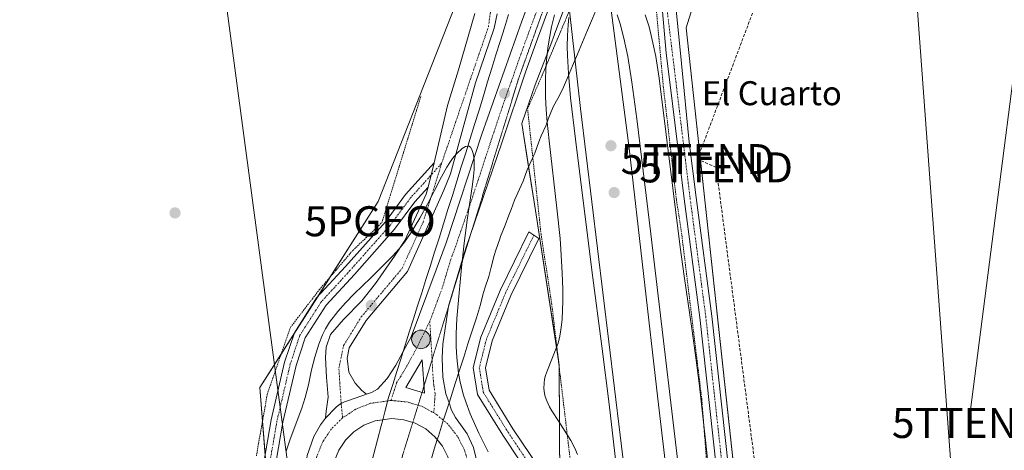
# Model space of a CAD drawing. Units: metres. Extents: x 608343 to 611819, y 4671437 to 4673804.
# Drawn here: x 609556 to 609884, y 4672470 to 4672614 of the extents above; entities that cross this region are included whole.
import ezdxf
from ezdxf.enums import TextEntityAlignment as Align

# ---------------------------------------------------------------- set-up
doc = ezdxf.new("R2010")
doc.units = ezdxf.units.M
doc.header["$MEASUREMENT"] = 0
for name, pattern in [('TRAZO_Y_PUNTO', [1, 0.5, -0.25, 0, -0.25]), ('TRAZOS', [0.75, 0.5, -0.25]), ('TRAZOS2', [0.375, 0.25, -0.125]), ('TRAZOSX2', [1.5, 1, -0.5])]:
    doc.linetypes.add(name, pattern=pattern)
doc.layers.get('0').update_dxf_attribs({"lineweight": 5})
for name, color, linetype, lineweight in [('Alambrada', 19, 'TRAZOS', 0), ('Carretera de calzada única', 19, 'Continuous', 13), ('Carretera de calzada única Cxs', 19, 'Continuous', 13), ('Carretera de calzada única eje', 19, 'TRAZO_Y_PUNTO', 0), ('Carátula', 7, 'Continuous', 5), ('Conducción de hidrocarburos lineal', 6, 'TRAZOSX2', 0), ('Cultivos herbáceos CxS', 92, 'Continuous', 0), ('Curva de nivel normal', 36, 'Continuous', 0), ('Ferrocarril', 142, 'Continuous', 0), ('Ferrocarril eje', 144, 'Continuous', 13), ('Isleta de vial', 135, 'Continuous', 13), ('Núcleo urbano', 19, 'Continuous', 0), ('Núcleo urbano CxS', 19, 'Continuous', 0), ('Pista no pavimentada', 254, 'Continuous', 13), ('Pista no pavimentada Cxs', 254, 'Continuous', 0), ('Pista pavimentada', 135, 'Continuous', 13), ('Pista pavimentada Cxs', 135, 'Continuous', 0), ('Pista pavimentada eje', 135, 'TRAZO_Y_PUNTO', 0), ('Puente esquema', 1, 'TRAZOS2', 0), ('Punto de cota en terreno', 7, 'Continuous', 0), ('Punto geodésico', 7, 'Continuous', 0), ('Punto kilométrico de carretera', 7, 'Continuous', 0), ('Tendido', 6, 'Continuous', 0), ('Texto cartográfico', 19, 'Continuous', 0), ('Torre de tendido puntual', 7, 'Continuous', 0), ('Vía pecuaria', 92, 'Continuous', 13), ('Vía pecuaria CxS', 92, 'Continuous', 13), ('Vía pecuaria eje', 92, 'TRAZOS2', 0)]:
    doc.layers.add(name, color=color, linetype=linetype, lineweight=lineweight)
doc.styles.add('Arial', font='txt', dxfattribs={"height": 0.2})

# ---------------------------------------------------------------- blocks, each defined once
blk = doc.blocks.new('*U151')
at = {"layer": 'Cultivos herbáceos CxS', "color": 92, "linetype": 'Continuous', "lineweight": 0}
blk.add_polyline3d([(609702.21, 4672621.44, 263.72), (609675.48, 4672553.17, 263.67), (609636.05, 4672491.22, 263.81), (609639.8, 4672443, 264.75), (609617.35, 4672381.46, 263.88), (609572.05, 4672268.25, 264.94), (609564.45, 4672249.83, 265.29), (609553.11, 4672238.82, 264.95)], dxfattribs=at)
blk = doc.blocks.new('*U156')
at = {"layer": 'Núcleo urbano CxS', "color": 19, "linetype": 'Continuous', "lineweight": 0}
for points in [[(609553.11, 4672238.82, 264.95), (609564.45, 4672249.83, 265.29), (609572.05, 4672268.25, 264.94), (609617.35, 4672381.46, 263.88), (609639.8, 4672443, 264.75), (609636.05, 4672491.22, 263.81), (609675.48, 4672553.17, 263.67), (609702.21, 4672621.44, 263.72)], [(609742.8, 4672631.84, 265.2), (609734.3, 4672608.96, 265.54), (609734.27, 4672608.86, 265.54), (609733, 4672605.57, 265.56), (609727.8, 4672592.07, 265.16), (609723.37, 4672579.26, 265.09), (609727.89, 4672550.26, 263.87), (609735.83, 4672498.66, 264.71), (609736.03, 4672458.83, 264.58), (609736.03, 4672440.45, 263.89), (609736.03, 4672422.22, 263.77), (609731.8, 4672387.02, 263.49), (609707.86, 4672354.63, 264.1), (609681.11, 4672303.94, 263.75), (609681.11, 4672303.94, 263.75), (609647.31, 4672192.7, 263.75), (609606.48, 4672095.55, 264.02), (609588.17, 4672042.04, 263.93), (609586.76, 4672006.84, 263.86), (609583.95, 4671980.08, 263.7), (609606.47, 4671887.15, 263.53)]]:
    blk.add_polyline3d(points, dxfattribs=at)
blk = doc.blocks.new('*U157')
at = {"layer": 'Cultivos herbáceos CxS', "color": 92, "linetype": 'Continuous', "lineweight": 0}
blk.add_polyline3d([(611818.93, 4671490.38, 262.4), (609882.61, 4671460.13, 263.08), (609850.92, 4671939.07, 263.96), (609778.16, 4672611.11, 263.58), (609815.2, 4672730.17, 263.38)], dxfattribs=at)
blk = doc.blocks.new('*U165')
at = {"layer": 'Curva de nivel normal', "color": 36, "linetype": 'Continuous', "lineweight": 0}
blk.add_polyline3d([(609712.12, 4672469.72, 265), (609709.05, 4672475.94, 265), (609706.14, 4672482.44, 265), (609704.65, 4672486.4, 265), (609703.83, 4672488.96, 265), (609703.2, 4672491.27, 265), (609702.81, 4672492.94, 265), (609702.25, 4672495.97, 265), (609701.66, 4672501.15, 265), (609701.45, 4672504.83, 265), (609701.42, 4672509.15, 265), (609701.68, 4672514.26, 265), (609701.99, 4672517.82, 265), (609703.26, 4672531.26, 265), (609704.14, 4672539.35, 265), (609705.13, 4672546.94, 265), (609706.96, 4672558.84, 265), (609707.28, 4672561.61, 265), (609707.45, 4672563.89, 265), (609707.47, 4672566.97, 265), (609707.37, 4672568.15, 265), (609707.17, 4672569.2, 265), (609706.68, 4672570.58, 265), (609706.22, 4672571.27, 265), (609705.69, 4672571.61, 265), (609705.3, 4672571.67, 265), (609704.62, 4672571.52, 265), (609703.51, 4672570.86, 265), (609701.62, 4672569.08, 265), (609700.25, 4672567.49, 265), (609699.33, 4672566.25, 265), (609698.32, 4672564.64, 265), (609696.55, 4672561.42, 265), (609691.92, 4672552.34, 265), (609689.39, 4672547.63, 265), (609686.28, 4672542.52, 265), (609684.24, 4672539.63, 265), (609682.45, 4672537.42, 265), (609680.19, 4672534.96, 265), (609672.97, 4672527.74, 265), (609667.41, 4672522.44, 265), (609664.55, 4672519.41, 265), (609662.06, 4672516.54, 265), (609659.25, 4672512.97, 265), (609657.9, 4672510.81, 265), (609656.9, 4672508.8, 265), (609655.67, 4672505.64, 265), (609654.31, 4672501.33, 265), (609653.24, 4672497.07, 265), (609652.22, 4672492.08, 265), (609651.16, 4672487.91, 265), (609649.98, 4672484.31, 265), (609646.12, 4672473.95, 265), (609644.81, 4672469.96, 265)], dxfattribs=at)
blk = doc.blocks.new('5PATER')
at = {"layer": 'Carátula', "linetype": 'Continuous', "lineweight": 5}
h = blk.add_hatch(color=250, dxfattribs=at)
edge = h.paths.add_edge_path()
edge.add_ellipse((0, 0.01), major_axis=(-1.33, -1.34), ratio=0.999422, start_angle=0, end_angle=360)
blk = doc.blocks.new('5PGEO')
blk.add_text('5PGEO', height=10).set_placement((0, 0), align=Align.MIDDLE_CENTER)
blk = doc.blocks.new('*U175')
at = {"layer": 'Carretera de calzada única Cxs', "color": 19, "linetype": 'Continuous', "lineweight": 13}
for points in [[(609651.77, 4672468.54, 265.82), (609654, 4672474.85, 265.67), (609656.22, 4672478.73, 265.69), (609657.89, 4672481.01, 265.66), (609661.34, 4672484.58, 265.63), (609662.21, 4672485.36, 265.62), (609663.12, 4672485.88, 265.6), (609664.26, 4672486.39, 265.59), (609665.19, 4672486.73, 265.58), (609670.05, 4672488.39, 265.53), (609671.63, 4672488.94, 265.49), (609673.29, 4672489.57, 265.47), (609675.22, 4672490.7, 265.45), (609678.47, 4672494.2, 265.41), (609681.31, 4672498.61, 265.37), (609683.81, 4672503.22, 265.28), (609686.45, 4672508.1, 265.25), (609694.76, 4672530.43, 265.09), (609698.1, 4672539.41, 264.99), (609709.99, 4672575.62, 264.88), (609723.2, 4672613.03, 265.6), (609733.34, 4672640.36, 265.36)], [(609737.52, 4672631.59, 265.58), (609728.62, 4672607.39, 265.73), (609724.58, 4672596.36, 265.14), (609716.7, 4672572.79, 264.87), (609704.56, 4672537.35, 264.79), (609698.91, 4672518.37, 265.01), (609697.04, 4672505.69, 265.09), (609696.81, 4672501.05, 265.11), (609696.81, 4672501.05, 265.11), (609697.06, 4672494.64, 265.12), (609698.01, 4672489.04, 265.08), (609699.08, 4672486.04, 265.12), (609699.91, 4672483.7, 265.22), (609701.2, 4672481.16, 265.24), (609705.12, 4672475.78, 265.18), (609707.22, 4672471.23, 265.14), (609708.75, 4672464.74, 265.19)], [(609698.68, 4672468.1, 265.41), (609696.87, 4672471.67, 265.42), (609695.15, 4672473.83, 265.47), (609694.38, 4672474.8, 265.49), (609691.32, 4672477.38, 265.53), (609687.81, 4672479.3, 265.59), (609683.99, 4672480.48, 265.68), (609680.01, 4672480.88, 265.75), (609677.01, 4672480.46, 265.81), (609674.46, 4672480.1, 265.82), (609670.74, 4672478.61, 265.86), (609667.4, 4672476.42, 265.92), (609664.55, 4672473.6, 265.99), (609662.33, 4672470.28, 266.02), (609660.81, 4672466.57, 266.07)]]:
    blk.add_polyline3d(points, dxfattribs=at)
blk.add_polyline3d([(609684.68, 4672491.24, 265.49), (609690.93, 4672489.36, 265.37), (609690.08, 4672500.47, 265.33), (609684.68, 4672491.24, 265.49)], close=True, dxfattribs=at)
blk = doc.blocks.new('5HITCA')
at = {"layer": 'Carátula', "linetype": 'Continuous', "lineweight": 5}
h = blk.add_hatch(color=1, dxfattribs=at)
edge = h.paths.add_edge_path()
edge.add_arc((0, 0), 3.1, 0.0011, 360.0011)
at = {"layer": 'Carátula', "color": 250, "linetype": 'Continuous', "lineweight": 5}
blk.add_circle((0, 0, 0), 3.1, dxfattribs=at)
blk = doc.blocks.new('5TTEND')
blk.add_text('5TTEND', height=10).set_placement((0, 0), align=Align.MIDDLE_CENTER)

msp = doc.modelspace()

# ---------------------------------------------------------------- linework, layer by layer
at = {"layer": 'Alambrada', "color": 19, "linetype": 'TRAZOS', "lineweight": 0}
for points in [[(609767.63, 4672623.29, 263.85), (609770.51, 4672591.65, 264.47), (609774.88, 4672553.82, 264.9), (609776.6, 4672542.7, 264.7), (609783.35, 4672487.27, 264.26), (609785.59, 4672457.9, 264.33), (609792.08, 4672405.12, 264.16), (609797.5, 4672358.02, 264.48), (609802.26, 4672313.31, 264.67), (609808.08, 4672259.07, 264.85), (609813.11, 4672206.15, 265.29), (609818.01, 4672162.5, 265.19)], [(609778.05, 4672158.53, 263.56), (609776.73, 4672179.69, 263.86), (609773.56, 4672182.21, 263.41), (609769.32, 4672220.84, 263.38), (609759.93, 4672303.78, 263.31), (609755.17, 4672351.28, 263.33), (609749.88, 4672390.7, 263.82), (609745.25, 4672421.79, 264.26), (609740.09, 4672462.01, 264.76), (609733.34, 4672518.89, 264.35), (609729.76, 4672542.3, 263.87), (609725.27, 4672584.11, 265.29), (609730.11, 4672595.25, 265.35)], [(609634.87, 4672468.4, 263.87), (609635.59, 4672472.52, 263.88), (609636.32, 4672476.63, 263.89), (609637.04, 4672480.74, 263.89), (609637.77, 4672484.86, 263.86), (609638.49, 4672488.97, 263.88), (609640.03, 4672493.42, 263.9), (609641.58, 4672497.87, 263.93), (609643.12, 4672502.33, 264.06), (609644.67, 4672506.78, 264.05), (609646.21, 4672511.23, 263.91), (609648.63, 4672514.38, 264.11), (609651.04, 4672517.53, 264.27), (609653.46, 4672520.67, 264.29), (609655.87, 4672523.82, 264.21), (609658.65, 4672527.09, 264.17), (609661.43, 4672530.35, 264.12), (609664.2, 4672533.62, 263.95), (609666.98, 4672536.88, 263.96), (609670.2, 4672539.95, 264.06), (609673.42, 4672543.01, 264.26), (609676.64, 4672546.08, 264.38), (609678.09, 4672550.76, 264.19), (609679.54, 4672555.44, 264.16), (609680.98, 4672560.11, 263.85), (609682.43, 4672564.79, 263.88), (609683.88, 4672569.47, 263.91), (609685.33, 4672574.15, 263.91), (609686.77, 4672578.82, 263.82), (609688.22, 4672583.5, 263.8), (609689.67, 4672588.18, 263.76)]]:
    msp.add_polyline3d(points, dxfattribs=at)
at = {"layer": 'Carretera de calzada única', "color": 19, "linetype": 'Continuous', "lineweight": 13}
for points in [[(609683.81, 4672503.22, 265.28), (609686.45, 4672508.1, 265.25), (609694.76, 4672530.43, 265.09), (609698.1, 4672539.41, 264.99), (609709.99, 4672575.62, 264.88), (609723.2, 4672613.03, 265.6), (609733.34, 4672640.36, 265.36), (609735.8, 4672646.55, 265.34)], [(609737.52, 4672631.59, 265.58), (609728.62, 4672607.39, 265.73), (609724.58, 4672596.36, 265.14), (609716.7, 4672572.79, 264.87), (609704.56, 4672537.35, 264.79), (609698.91, 4672518.37, 265.01), (609697.04, 4672505.69, 265.09), (609696.81, 4672501.05, 265.11)], [(609671.63, 4672488.94, 265.49), (609673.29, 4672489.57, 265.47), (609675.22, 4672490.7, 265.45), (609678.47, 4672494.2, 265.41), (609681.31, 4672498.61, 265.37), (609683.81, 4672503.22, 265.28)], [(609690.93, 4672489.36, 265.37), (609690.08, 4672500.47, 265.33), (609684.68, 4672491.24, 265.49)], [(609696.81, 4672501.05, 265.11), (609697.06, 4672494.64, 265.12), (609698.01, 4672489.04, 265.08), (609699.08, 4672486.04, 265.12)], [(609671.63, 4672488.94, 265.49), (609670.05, 4672488.39, 265.53), (609665.19, 4672486.73, 265.58), (609664.26, 4672486.39, 265.59), (609663.12, 4672485.88, 265.6), (609662.21, 4672485.36, 265.62), (609661.34, 4672484.58, 265.63), (609657.89, 4672481.01, 265.66)], [(609684.68, 4672491.24, 265.49), (609690.93, 4672489.36, 265.37)], [(609699.08, 4672486.04, 265.12), (609699.91, 4672483.7, 265.22), (609701.2, 4672481.16, 265.24), (609705.12, 4672475.78, 265.18), (609707.22, 4672471.23, 265.14), (609708.75, 4672464.74, 265.19), (609708.78, 4672464.17, 265.21)], [(609651.54, 4672466.71, 265.84), (609651.77, 4672468.54, 265.82), (609654, 4672474.85, 265.67), (609656.22, 4672478.73, 265.69), (609657.89, 4672481.01, 265.66)], [(609677.01, 4672480.46, 265.81), (609674.46, 4672480.1, 265.82), (609670.74, 4672478.61, 265.86), (609667.4, 4672476.42, 265.92), (609664.55, 4672473.6, 265.99), (609662.33, 4672470.28, 266.02), (609660.81, 4672466.57, 266.07), (609660.05, 4672462.64, 266.1), (609660.09, 4672458.64, 266.11), (609660.93, 4672454.73, 266.1), (609662.53, 4672451.06, 266.1), (609664.82, 4672447.78, 266.11), (609667.72, 4672445.03, 266.08), (609667.8, 4672444.98, 266.08)], [(609695.15, 4672473.83, 265.47), (609694.38, 4672474.8, 265.49), (609691.32, 4672477.38, 265.53), (609687.81, 4672479.3, 265.59), (609683.99, 4672480.48, 265.68), (609680.01, 4672480.88, 265.75), (609677.01, 4672480.46, 265.81)], [(609687.56, 4672442.38, 265.77), (609690.31, 4672443.67, 265.69), (609693.52, 4672446.07, 265.64), (609696.19, 4672449.05, 265.57), (609698.21, 4672452.5, 265.55), (609699.51, 4672456.29, 265.48), (609700.03, 4672460.25, 265.44), (609699.75, 4672464.25, 265.41), (609698.68, 4672468.1, 265.41), (609696.87, 4672471.67, 265.42), (609695.15, 4672473.83, 265.47)]]:
    msp.add_polyline3d(points, dxfattribs=at)
at = {"layer": 'Carretera de calzada única eje', "color": 19, "linetype": 'TRAZO_Y_PUNTO', "lineweight": 0}
for points in [[(609736.64, 4672639.27, 265.5), (609735.78, 4672636.93, 265.53), (609730.98, 4672623.87, 265.68), (609725.91, 4672610.21, 265.8), (609723.89, 4672604.69, 265.56), (609717.28, 4672585.99, 264.84), (609713.34, 4672574.21, 264.83), (609707.4, 4672556.1, 264.82), (609701.33, 4672538.38, 264.9), (609699.66, 4672533.89, 264.95), (609696.83, 4672524.4, 265.09), (609692.66, 4672513.2, 265.22)], [(609692.66, 4672513.2, 265.22), (609688.26, 4672504.28, 265.31), (609685.69, 4672499.54, 265.38), (609682.99, 4672494.92, 265.45), (609681.57, 4672492.72, 265.47), (609679.74, 4672486.89, 265.55)], [(609694, 4672482.75, 265.34), (609694.47, 4672489.2, 265.28), (609693.99, 4672492, 265.28), (609693.57, 4672497.55, 265.26), (609693.44, 4672500.76, 265.25), (609692.66, 4672513.2, 265.22)], [(609679.74, 4672486.89, 265.55), (609672.91, 4672485.93, 265.58), (609667.96, 4672483.95, 265.63), (609663.61, 4672481.1, 265.7)], [(609679.74, 4672486.89, 265.55), (609685.19, 4672486.38, 265.49), (609690.16, 4672484.85, 265.4), (609694, 4672482.75, 265.34)], [(609705.8, 4672463.59, 265.31), (609705.68, 4672465.27, 265.3), (609704.29, 4672470.28, 265.28), (609701.94, 4672474.92, 265.28), (609698.7, 4672479, 265.3), (609694.72, 4672482.35, 265.33), (609694, 4672482.75, 265.34)], [(609663.61, 4672481.1, 265.7), (609659.91, 4672477.43, 265.77), (609657.01, 4672473.11, 265.84), (609655.04, 4672468.29, 265.88), (609654.55, 4672465.74, 265.89)]]:
    msp.add_polyline3d(points, dxfattribs=at)
at = {"layer": 'Conducción de hidrocarburos lineal', "color": 6, "linetype": 'TRAZOSX2', "lineweight": 0}
msp.add_polyline3d([(608916.97, 4671445.05, 262.59), (609078.72, 4671544.39, 262.79), (609222.63, 4671628.95, 264.01), (609354.14, 4671705.3, 264.62), (609442.83, 4671812.63, 263.54), (609528.5, 4671842.6, 263.75), (609606.95, 4671869.67, 263.5), (609622.18, 4671875.09, 263.53), (609641.38, 4671971.32, 263.61), (609630.88, 4672032.23, 263.69), (609701.24, 4672234.45, 263.83), (609734.58, 4672445.66, 264.21), (609738.63, 4672452.65, 264.77), (609801.99, 4672458.67, 263.75), (609788.14, 4672564.58, 263.61), (609781.89, 4672567.35, 263.65), (609837.27, 4672714.14, 263.46), (609899.35, 4672879.93, 263.44), (609944.25, 4672999.1, 263.52), (609987.15, 4673111.61, 263.51), (610044.66, 4673263.1, 264.08), (610048.91, 4673275.52, 264.12), (610107.67, 4673428.42, 264.14), (610127.23, 4673479.33, 264.19)], dxfattribs=at)
at = {"layer": 'Cultivos herbáceos CxS', "color": 92, "linetype": 'Continuous', "lineweight": 0}
for points in [[(609800.74, 4672773.56, 263.32), (609803.78, 4672764.44, 262.94), (609804.78, 4672761.44, 263.01), (609806.13, 4672757.4, 263.21), (609815.2, 4672730.17, 263.38), (609778.16, 4672611.11, 263.58), (609810.68, 4672310.77, 264.1), (609811.29, 4672305.13, 264.17), (609811.93, 4672299.18, 264.18), (609850.92, 4671939.07, 263.96), (609853.33, 4671902.64, 263.56), (609853.49, 4671900.29, 263.49), (609853.64, 4671897.95, 263.42), (609877.41, 4671538.76, 262.72), (609877.61, 4671535.61, 262.69), (609877.88, 4671531.6, 262.75), (609882.61, 4671460.13, 263.08)], [(609702.21, 4672621.44, 263.72), (609675.48, 4672553.17, 263.67), (609659.57, 4672528.17, 264.08), (609655.21, 4672521.32, 264.26), (609647.38, 4672509.02, 264.33), (609643.12, 4672502.33, 263.97), (609636.05, 4672491.22, 263.81), (609636.92, 4672480.06, 263.93), (609637.78, 4672468.94, 264.11), (609638.88, 4672454.86, 264.64), (609639.8, 4672443, 264.75), (609638.64, 4672439.82, 264.66), (609632.88, 4672424.04, 264.08), (609629.32, 4672414.28, 263.95), (609626.4, 4672406.27, 263.98), (609620.34, 4672389.67, 263.98), (609618.65, 4672385.03, 264), (609617.35, 4672381.46, 263.88), (609572.05, 4672268.25, 264.94), (609564.45, 4672249.83, 265.29), (609553.11, 4672238.82, 264.95)]]:
    msp.add_polyline3d(points, dxfattribs=at)
at = {"layer": 'Curva de nivel normal', "color": 36, "linetype": 'Continuous', "lineweight": 0}
for points in [[(609734.26, 4672615.44, 265), (609733.3, 4672611.38, 265), (609732.45, 4672607.1, 265), (609732, 4672604.29, 265), (609731.54, 4672600.37, 265), (609731.33, 4672597.23, 265), (609731.22, 4672593.87, 265), (609731.27, 4672588.1, 265), (609731.48, 4672583.92, 265), (609731.82, 4672579.6, 265), (609732.43, 4672573.43, 265), (609735.06, 4672550.97, 265), (609736.09, 4672540.89, 265), (609736.39, 4672537.24, 265), (609736.85, 4672529.48, 265), (609737.04, 4672523.92, 265), (609737.07, 4672519.98, 265), (609736.82, 4672514.03, 265), (609736.52, 4672511.23, 265), (609736.04, 4672508.35, 265), (609735.45, 4672506, 265), (609735.06, 4672504.84, 265), (609731.9, 4672496.99, 265), (609731.28, 4672495.26, 265), (609730.95, 4672494, 265), (609730.76, 4672492.64, 265), (609730.69, 4672490.86, 265), (609730.87, 4672489.22, 265), (609731.13, 4672488.15, 265), (609731.64, 4672486.72, 265), (609732.59, 4672484.71, 265), (609733.32, 4672483.45, 265), (609735.73, 4672479.82, 265), (609739.66, 4672473.56, 265), (609740.99, 4672470.99, 265), (609741.88, 4672468.9, 265)], [(609739.04, 4672614.51, 270), (609738.78, 4672612.14, 270), (609738.57, 4672608.57, 270), (609738.52, 4672604.92, 270), (609738.57, 4672601.88, 270), (609738.88, 4672595.9, 270), (609739.6, 4672587.78, 270), (609741.22, 4672574.01, 270), (609746.68, 4672530.28, 270), (609750.18, 4672504.05, 270), (609752.52, 4672485.68, 270), (609758.35, 4672434.44, 270), (609763.19, 4672395.47, 270), (609766.92, 4672362.27, 270), (609771.15, 4672326.99, 270), (609774.26, 4672298.35, 270), (609778.93, 4672259.33, 270), (609782.48, 4672226.5, 270), (609785.56, 4672199.56, 270)], [(609803.42, 4672199.99, 270), (609801.27, 4672222.66, 270), (609798.98, 4672243.76, 270), (609797.23, 4672260.84, 270), (609793.78, 4672297.86, 270), (609790.88, 4672324.71, 270), (609786.6, 4672365.72, 270), (609777.83, 4672445.78, 270), (609766.4, 4672542.38, 270), (609761.64, 4672580.77, 270), (609760.02, 4672593, 270), (609758.64, 4672601.49, 270), (609757.34, 4672607.7, 270), (609756.09, 4672612.44, 270), (609755.09, 4672615.45, 270)], [(609814.14, 4672184.86, 265), (609812.19, 4672204.8, 265), (609809.02, 4672240.15, 265), (609806.71, 4672267.28, 265), (609805.31, 4672282.05, 265), (609804.46, 4672289.54, 265), (609802.62, 4672303.46, 265), (609801.45, 4672313.47, 265), (609799.19, 4672336.51, 265), (609792.78, 4672395.09, 265), (609784.65, 4672472.64, 265), (609782.46, 4672492.65, 265), (609781.5, 4672500.33, 265), (609780.06, 4672510.87, 265), (609777.51, 4672528.34, 265), (609776.18, 4672538, 265), (609769.12, 4672594.3, 265), (609767.98, 4672601.53, 265), (609767.3, 4672605.1, 265), (609766.52, 4672608.57, 265), (609765.77, 4672611.42, 265), (609764.44, 4672615.45, 265)]]:
    msp.add_polyline3d(points, dxfattribs=at)
at = {"layer": 'Ferrocarril', "color": 142, "linetype": 'Continuous', "lineweight": 0}
msp.add_polyline3d([(609855.44, 4671459.71, 268.53), (609849.25, 4671459.61, 268.65), (609841.2, 4671459.48, 268.58), (609836.79, 4671556.32, 269.58), (609836.59, 4671558.71, 268.87), (609834.13, 4671624.33, 268.2), (609823.54, 4671799.48, 269.4), (609802.11, 4672049.85, 269.46), (609774.99, 4672319.72, 268.92), (609742.95, 4672584.21, 265.58), (609739.21, 4672616.82, 265.37), (609752.78, 4672619.52, 264.68), (609759.16, 4672570.98, 266.41), (609768.71, 4672487.4, 269.03), (609788.22, 4672321.04, 269.19), (609794.84, 4672263.5, 269.43), (609815.67, 4672050.84, 269.3), (609832.54, 4671846.05, 268.6), (609848.94, 4671624.86, 267.96), (609852.31, 4671559.58, 267.49), (609852.7, 4671552.99, 267.41), (609855.44, 4671459.71, 268.53)], close=True, dxfattribs=at)
at = {"layer": 'Ferrocarril eje', "color": 144, "linetype": 'Continuous', "lineweight": 13}
for points in [[(609752.78, 4672619.52, 264.68), (609759.16, 4672570.98, 266.41), (609768.71, 4672487.4, 269.03), (609788.22, 4672321.04, 269.19), (609794.84, 4672263.5, 269.43), (609815.67, 4672050.84, 269.3), (609832.54, 4671846.05, 268.6), (609848.94, 4671624.86, 267.96), (609852.31, 4671559.58, 267.49), (609852.7, 4671552.99, 267.41), (609855.44, 4671459.71, 268.53)], [(609841.2, 4671459.48, 268.58), (609836.79, 4671556.32, 269.58), (609836.59, 4671558.71, 268.87), (609834.13, 4671624.33, 268.2), (609823.54, 4671799.48, 269.4), (609802.11, 4672049.85, 269.46), (609774.99, 4672319.72, 268.92), (609742.95, 4672584.21, 265.58), (609739.21, 4672616.82, 265.37)]]:
    msp.add_polyline3d(points, dxfattribs=at)
at = {"layer": 'Isleta de vial', "color": 135, "linetype": 'Continuous', "lineweight": 13}
for points in [[(609690.93, 4672489.36, 265.37), (609690.08, 4672500.47, 265.35), (609684.68, 4672491.24, 265.49), (609690.93, 4672489.36, 265.37)], [(609698.68, 4672468.1, 265.42), (609696.87, 4672471.67, 265.43), (609694.38, 4672474.8, 265.47), (609691.32, 4672477.38, 265.53), (609687.81, 4672479.3, 265.58), (609683.99, 4672480.48, 265.68), (609680.01, 4672480.88, 265.74), (609674.46, 4672480.1, 265.82), (609670.74, 4672478.61, 265.86), (609667.4, 4672476.42, 266.17), (609664.55, 4672473.6, 266.12), (609662.33, 4672470.28, 266.03), (609660.81, 4672466.57, 266.05)]]:
    msp.add_polyline3d(points, dxfattribs=at)
at = {"layer": 'Núcleo urbano', "color": 19, "linetype": 'Continuous', "lineweight": 0}
for points in [[(609800.74, 4672773.56, 263.32), (609803.78, 4672764.44, 262.94), (609804.78, 4672761.44, 263.01), (609806.13, 4672757.4, 263.21), (609815.2, 4672730.17, 263.38), (609778.16, 4672611.11, 263.58), (609810.68, 4672310.77, 264.1), (609811.29, 4672305.13, 264.17), (609811.93, 4672299.18, 264.18), (609850.92, 4671939.07, 263.96), (609853.33, 4671902.64, 263.56), (609853.49, 4671900.29, 263.49), (609853.64, 4671897.95, 263.42), (609877.41, 4671538.76, 262.72), (609877.61, 4671535.61, 262.69), (609877.88, 4671531.6, 262.75), (609882.61, 4671460.13, 263.08)], [(609702.21, 4672621.44, 263.72), (609675.48, 4672553.17, 263.67), (609659.57, 4672528.17, 264.08), (609655.21, 4672521.32, 264.26), (609647.38, 4672509.02, 264.33), (609643.12, 4672502.33, 263.97), (609636.05, 4672491.22, 263.81), (609636.92, 4672480.06, 263.93), (609637.78, 4672468.94, 264.11), (609638.88, 4672454.86, 264.64), (609639.8, 4672443, 264.75), (609638.64, 4672439.82, 264.66), (609632.88, 4672424.04, 264.08), (609629.32, 4672414.28, 263.95), (609626.4, 4672406.27, 263.98), (609620.34, 4672389.67, 263.98), (609618.65, 4672385.03, 264), (609617.35, 4672381.46, 263.88), (609572.05, 4672268.25, 264.94), (609564.45, 4672249.83, 265.29), (609553.11, 4672238.82, 264.95)], [(609731.8, 4672387.02, 263.49), (609736.03, 4672422.22, 263.77), (609736.03, 4672440.45, 263.89), (609736.03, 4672458.83, 264.58), (609735.83, 4672497.86, 264.72), (609735.83, 4672498.66, 264.71), (609735.43, 4672501.25, 264.66), (609727.89, 4672550.26, 263.87), (609725.62, 4672564.82, 264.37), (609723.37, 4672579.26, 265.09), (609727.8, 4672592.08, 265.16), (609733, 4672605.57, 265.56), (609734.27, 4672608.86, 265.54), (609734.3, 4672608.96, 265.54), (609738.74, 4672620.92, 265.4)], [(609731.8, 4672387.02, 263.49), (609736.03, 4672422.22, 263.77), (609736.03, 4672440.45, 263.89), (609736.03, 4672458.83, 264.58), (609735.83, 4672497.86, 264.72), (609735.83, 4672498.66, 264.71), (609735.43, 4672501.25, 264.66), (609727.89, 4672550.26, 263.87), (609725.62, 4672564.82, 264.37), (609723.37, 4672579.26, 265.09), (609727.8, 4672592.08, 265.16), (609733, 4672605.57, 265.56), (609734.27, 4672608.86, 265.54), (609734.3, 4672608.96, 265.54), (609738.74, 4672620.92, 265.4)]]:
    msp.add_polyline3d(points, dxfattribs=at)
at = {"layer": 'Núcleo urbano CxS', "color": 19, "linetype": 'Continuous', "lineweight": 0}
msp.add_polyline3d([(609815.2, 4672730.17, 263.38), (609778.16, 4672611.11, 263.58), (609850.92, 4671939.07, 263.96), (609882.61, 4671460.13, 263.08), (609882.61, 4671460.13, 263.08), (609824.42, 4671459.22, 264.62), (609819.17, 4671564.68, 263.27), (609798.01, 4671931.13, 264.11), (609757, 4672334.62, 263.32), (609731.8, 4672387.02, 263.49), (609736.03, 4672422.22, 263.77), (609736.03, 4672440.45, 263.89), (609736.03, 4672458.83, 264.58), (609735.83, 4672498.66, 264.71), (609727.89, 4672550.26, 263.87), (609723.37, 4672579.26, 265.09), (609727.8, 4672592.07, 265.16), (609733, 4672605.57, 265.56), (609734.27, 4672608.86, 265.54), (609734.3, 4672608.96, 265.54), (609742.8, 4672631.84, 265.2)], dxfattribs=at)
at = {"layer": 'Pista no pavimentada', "color": 254, "linetype": 'Continuous', "lineweight": 13}
for points in [[(609866.74, 4672906.27, 263.34), (609841.72, 4672849.77, 262.87), (609807.11, 4672761.98, 263.09), (609806.02, 4672756.91, 263.21), (609805.35, 4672753.76, 263.2), (609800.85, 4672735.5, 262.96), (609797.41, 4672721.22, 262.95), (609776.37, 4672656.66, 263.18), (609774.39, 4672646.21, 263.41), (609773.73, 4672635.23, 263.72), (609774.61, 4672619.31, 263.62), (609776.57, 4672599.24, 263.59), (609779.18, 4672572.97, 263.82), (609781.43, 4672554.58, 263.83), (609786.66, 4672515.03, 263.72), (609786.66, 4672514.99, 263.72), (609801.01, 4672384.55, 263.87), (609808.86, 4672312.76, 264.16)], [(609867.93, 4671570.98, 263.37), (609864.51, 4671628.98, 263.52), (609858.42, 4671722.01, 263.34), (609850.87, 4671833.85, 262.76), (609845.2, 4671903.46, 263.68), (609835, 4672026.69, 264.69), (609820.32, 4672167.57, 264.84), (609817.54, 4672196.53, 264.73), (609797.03, 4672384.12, 264.09), (609782.69, 4672514.53, 264.05), (609777.46, 4672554.07, 264.29), (609776.02, 4672565.9, 264.27), (609772.91, 4672591.21, 264.19), (609771.51, 4672602.63, 263.7), (609769.89, 4672620.28, 263.81)], [(609638.37, 4672455.06, 264.62), (609637.78, 4672455.63, 264.59), (609637.44, 4672456.42, 264.57), (609636.75, 4672462.95, 264.15), (609639.77, 4672480.43, 264.24), (609644.25, 4672499.62, 264.21), (609647.53, 4672509.47, 264.29), (609654.96, 4672521.05, 264.25), (609664.59, 4672531.53, 264.21), (609677.86, 4672546.48, 264.33), (609684.63, 4672555.59, 264.53), (609694.08, 4672566.09, 264.7)], [(609694.08, 4672566.09, 264.7), (609692.16, 4672557.98, 264.75)], [(609692.16, 4672557.98, 264.75), (609687.73, 4672553.05, 264.69), (609680.96, 4672543.96, 264.58), (609667.56, 4672528.85, 264.45), (609658.14, 4672518.6, 264.49), (609651.17, 4672507.73, 264.56), (609648.1, 4672498.53, 264.56), (609643.69, 4672479.63, 264.52), (609640.79, 4672462.81, 264.84), (609641.02, 4672461.63, 264.87), (609641.63, 4672461.38, 264.95), (609645.14, 4672464.2, 265.34), (609651.54, 4672466.71, 265.84)], [(609722.72, 4672466.75, 263.59), (609717.03, 4672475.3, 263.68), (609708.6, 4672488.89, 263.6), (609707.14, 4672497.9, 263.44), (609709.66, 4672507.96, 263.66), (609716.09, 4672523.5, 263.64), (609725.71, 4672543.14, 263.96), (609729.03, 4672540.82, 263.98), (609719.74, 4672521.86, 263.75), (609713.47, 4672506.71, 263.56), (609711.22, 4672497.72, 263.43), (609712.42, 4672490.32, 263.47), (609720.39, 4672477.46, 263.45), (609729.09, 4672464.41, 263.81)]]:
    msp.add_polyline3d(points, dxfattribs=at)
at = {"layer": 'Pista no pavimentada Cxs', "color": 254, "linetype": 'Continuous', "lineweight": 0}
for points in [[(609845.2, 4671903.46, 263.68), (609835, 4672026.69, 264.69), (609820.32, 4672167.57, 264.84), (609817.54, 4672196.53, 264.73), (609797.03, 4672384.12, 264.09), (609782.69, 4672514.53, 264.05), (609777.46, 4672554.07, 264.29), (609776.02, 4672565.9, 264.27), (609772.91, 4672591.21, 264.19), (609771.51, 4672602.63, 263.7), (609769.89, 4672620.28, 263.81)], [(609774.61, 4672619.31, 263.62), (609776.57, 4672599.24, 263.59), (609779.18, 4672572.97, 263.82), (609781.43, 4672554.58, 263.83), (609786.66, 4672515.03, 263.72), (609786.66, 4672514.99, 263.72), (609801.01, 4672384.55, 263.87), (609808.86, 4672312.76, 264.16), (609810.47, 4672298.04, 264.26), (609821.52, 4672196.94, 264.61), (609824.3, 4672167.97, 264.4), (609838.98, 4672027.06, 264.45), (609849.09, 4671904.88, 263.61)], [(609636.75, 4672462.95, 264.15), (609639.77, 4672480.43, 264.24), (609644.25, 4672499.62, 264.21), (609647.53, 4672509.47, 264.29), (609654.96, 4672521.05, 264.25), (609664.59, 4672531.53, 264.21), (609677.86, 4672546.48, 264.33), (609684.63, 4672555.59, 264.53), (609694.08, 4672566.09, 264.7), (609692.16, 4672557.98, 264.75), (609692.16, 4672557.98, 264.75), (609687.73, 4672553.05, 264.69), (609680.96, 4672543.96, 264.58), (609667.56, 4672528.85, 264.45), (609658.14, 4672518.6, 264.49), (609651.17, 4672507.73, 264.56), (609648.1, 4672498.53, 264.56), (609643.69, 4672479.63, 264.52), (609640.79, 4672462.81, 264.84)], [(609722.72, 4672466.75, 263.59), (609717.03, 4672475.3, 263.68), (609708.6, 4672488.89, 263.6), (609707.14, 4672497.9, 263.44), (609709.66, 4672507.96, 263.66), (609716.09, 4672523.5, 263.64), (609725.71, 4672543.14, 263.96), (609729.03, 4672540.82, 263.98), (609719.74, 4672521.86, 263.75), (609713.47, 4672506.71, 263.56), (609711.22, 4672497.72, 263.43), (609712.42, 4672490.32, 263.47), (609720.39, 4672477.46, 263.45), (609729.09, 4672464.41, 263.81)]]:
    msp.add_polyline3d(points, dxfattribs=at)
at = {"layer": 'Pista pavimentada', "color": 135, "linetype": 'Continuous', "lineweight": 13}
for points in [[(609715.15, 4672615.79, 264.71), (609714.17, 4672610.96, 264.77), (609707.9, 4672592.72, 264.8), (609703.99, 4672578.63, 264.88), (609699.56, 4672562.43, 264.97), (609697.31, 4672556.94, 264.92), (609692.37, 4672545.71, 264.9), (609691.95, 4672544.76, 264.88), (609685.19, 4672529.86, 264.98), (609671.46, 4672513.57, 264.99), (609665.84, 4672504.47, 265.12), (609665.11, 4672500.96, 265.2), (609665.67, 4672496.33, 265.31), (609667.79, 4672492.63, 265.36), (609670.04, 4672490.24, 265.42), (609671.63, 4672488.94, 265.49)], [(609694.08, 4672566.09, 264.7), (609698.62, 4672585.23, 264.44), (609702.19, 4672597.14, 264.42), (609707.74, 4672615.92, 264.24)], [(609694.08, 4672566.09, 264.7), (609692.16, 4672557.98, 264.75)], [(609657.89, 4672481.01, 265.66), (609658.13, 4672483.36, 265.58), (609658.8, 4672488, 265.34), (609658.27, 4672494.61, 265.23), (609657.87, 4672501.22, 265.17), (609658.13, 4672504.66, 265.06), (609659.59, 4672508.9, 264.98), (609663.96, 4672513.92, 265.01), (609670.04, 4672520.14, 264.91), (609674.54, 4672525.83, 264.84), (609680.89, 4672534.96, 264.78), (609684.33, 4672540.25, 264.74), (609691.42, 4672555.7, 264.75), (609692.16, 4672557.98, 264.75)], [(609671.63, 4672488.94, 265.49), (609670.05, 4672488.39, 265.53), (609665.19, 4672486.73, 265.58), (609664.26, 4672486.39, 265.59), (609663.12, 4672485.88, 265.6), (609662.21, 4672485.36, 265.62), (609661.34, 4672484.58, 265.63), (609657.89, 4672481.01, 265.66)]]:
    msp.add_polyline3d(points, dxfattribs=at)
at = {"layer": 'Pista pavimentada Cxs', "color": 135, "linetype": 'Continuous', "lineweight": 0}
msp.add_polyline3d([(609715.15, 4672615.79, 264.71), (609714.17, 4672610.96, 264.77), (609707.9, 4672592.72, 264.8), (609703.99, 4672578.63, 264.88), (609699.56, 4672562.43, 264.97), (609697.31, 4672556.94, 264.92), (609692.37, 4672545.71, 264.9), (609691.95, 4672544.76, 264.88), (609685.19, 4672529.86, 264.98), (609671.46, 4672513.57, 264.99), (609665.84, 4672504.47, 265.12), (609665.11, 4672500.96, 265.2), (609665.67, 4672496.33, 265.31), (609667.79, 4672492.63, 265.36), (609670.04, 4672490.24, 265.42), (609671.63, 4672488.94, 265.49), (609670.05, 4672488.39, 265.53), (609665.19, 4672486.73, 265.58), (609664.26, 4672486.39, 265.59), (609663.12, 4672485.88, 265.6), (609662.21, 4672485.36, 265.62), (609661.34, 4672484.58, 265.63), (609657.89, 4672481.01, 265.66), (609658.13, 4672483.36, 265.58), (609658.8, 4672488, 265.34), (609658.27, 4672494.61, 265.23), (609657.87, 4672501.22, 265.17), (609658.13, 4672504.66, 265.06), (609659.59, 4672508.9, 264.98), (609663.96, 4672513.92, 265.01), (609670.04, 4672520.14, 264.91), (609674.54, 4672525.83, 264.84), (609680.89, 4672534.96, 264.78), (609684.33, 4672540.25, 264.74), (609691.42, 4672555.7, 264.75), (609692.16, 4672557.98, 264.75), (609694.08, 4672566.09, 264.7), (609698.62, 4672585.23, 264.44), (609702.19, 4672597.14, 264.42), (609707.74, 4672615.92, 264.24)], dxfattribs=at)
at = {"layer": 'Pista pavimentada eje', "color": 135, "linetype": 'TRAZO_Y_PUNTO', "lineweight": 0}
for points in [[(609865.31, 4672907.99, 263.29), (609839.87, 4672850.54, 262.89), (609804.9, 4672761.82, 263), (609804.29, 4672759.88, 263.03), (609803.98, 4672757.88, 263.04), (609803.97, 4672757.4, 263.05), (609803.63, 4672756.41, 263.03), (609801.91, 4672748.6, 262.91), (609794.63, 4672720.29, 262.97), (609779.28, 4672675.05, 263.01), (609773.86, 4672657.45, 263.08), (609771.74, 4672646.34, 263.17), (609770.95, 4672633.51, 263.68), (609771.48, 4672619.48, 263.76), (609774.93, 4672591.29, 263.86), (609779.44, 4672554.33, 264.06), (609784.68, 4672514.77, 263.88), (609799.02, 4672384.34, 263.98), (609807.43, 4672307.36, 264.33)], [(609696.63, 4672565.94, 264.77), (609702.22, 4672582.37, 264.73), (609712.22, 4672611.42, 264.66), (609714.44, 4672628.25, 264.41), (609715.08, 4672643.48, 264.56), (609712.54, 4672668.03, 264.73), (609710.63, 4672693.85, 264.76), (609709.36, 4672700.63, 264.76), (609707.03, 4672707.82, 264.63), (609703.86, 4672712.48, 264), (609699.62, 4672716.71, 263.65), (609690.95, 4672721.37, 263.65), (609674.43, 4672726.04, 263.66), (609658.88, 4672730.96, 263.66), (609637.76, 4672736.83, 263.72), (609604.27, 4672746.99, 263.84), (609570.77, 4672758.74, 264.17), (609556.27, 4672765.48, 264.2)], [(609696.63, 4672565.94, 264.77), (609686.18, 4672554.32, 264.63), (609679.41, 4672545.22, 264.49), (609666.07, 4672530.19, 264.39), (609656.55, 4672519.82, 264.45), (609649.35, 4672508.6, 264.46), (609646.18, 4672499.08, 264.47), (609641.73, 4672480.03, 264.45), (609638.77, 4672462.88, 264.5), (609639.13, 4672459.01, 264.68), (609639.31, 4672458.47, 264.71), (609639.68, 4672458.05, 264.73)], [(609663.61, 4672481.1, 265.7), (609663.12, 4672485.88, 265.6), (609662.37, 4672497.6, 265.33), (609663.96, 4672505.22, 265.15), (609669.83, 4672514.74, 265), (609683.48, 4672530.93, 264.92), (609690.47, 4672546.33, 264.82), (609696.63, 4672565.94, 264.77)], [(609727.37, 4672541.98, 263.97), (609717.91, 4672522.68, 263.67), (609711.56, 4672507.33, 263.46), (609709.18, 4672497.81, 263.44), (609710.51, 4672489.61, 263.46), (609718.71, 4672476.38, 263.53), (609727.18, 4672463.68, 263.64), (609727.7, 4672460.17, 264.06), (609726.86, 4672455.34, 264.54), (609724.21, 4672449.32, 264.78), (609722.08, 4672445.69, 264.71)]]:
    msp.add_polyline3d(points, dxfattribs=at)
at = {"layer": 'Puente esquema', "color": 1, "linetype": 'TRAZOS2', "lineweight": 0}
msp.add_polyline3d([(609739.21, 4672616.82, 265.35), (609730.11, 4672595.25, 265.35)], dxfattribs=at)
at = {"layer": 'Tendido', "color": 6, "linetype": 'Continuous', "lineweight": 0}
for points in [[(609763.78, 4673771.99, 264.47), (609767.49, 4673756.58, 264.51), (609794.25, 4673412.81, 264.39), (609821.18, 4673060.24, 263.56), (609851.17, 4672672.78, 263.44), (609868.24, 4672440.1, 263.42), (609891.52, 4672198.99, 264.13), (609921.79, 4671887.1, 263.67), (609946.8, 4671621.93, 262.94), (609951.1, 4671461.2, 263.07)], [(609660.43, 4671456.66, 265.85), (609755.87, 4671628.31, 263.63), (609694.04, 4672101.54, 263.58), (609622.6, 4672636, 263.34), (609545.61, 4673054.35, 264.6), (609463.71, 4673501.85, 264.76), (609604.87, 4673769.51, 264.77)], [(609872.31, 4672479.39, 263.32), (609897.81, 4672677.32, 263.51), (609965.41, 4672797.39, 263.68), (610049.64, 4672948.24, 263.58), (610137.47, 4673104.31, 263.41), (610231.47, 4673269.71, 264.06), (610323.57, 4673433.26, 264.01), (610399.88, 4673568.86, 263.92), (610483.14, 4673716.04, 269.36), (610488.4, 4673722.75, 269.87)]]:
    msp.add_polyline3d(points, dxfattribs=at)
at = {"layer": 'Vía pecuaria', "color": 92, "linetype": 'Continuous', "lineweight": 13}
for points in [[(609748.87, 4672618.74, 264.91), (609748.63, 4672618.18, 264.92), (609746.96, 4672614.23, 265.05), (609745.29, 4672610.27, 265.11), (609743.62, 4672606.32, 265.19), (609741.95, 4672602.36, 265.32), (609740.28, 4672598.4, 265.44), (609738.61, 4672594.45, 265.29), (609736.94, 4672590.49, 265.47), (609735.38, 4672587.56, 265.58), (609733.9, 4672585.01, 265.53), (609732.5, 4672581.56, 265.51), (609731.63, 4672579.12, 265.55), (609731.44, 4672578.68, 265.55), (609729.81, 4672575.06, 265.68), (609729.06, 4672573.12, 265.71), (609727.69, 4672569.37, 265.34), (609727.5, 4672568.87, 265.26), (609727.02, 4672567.83, 265.01)], [(609683.81, 4672503.22, 265.28), (609684.47, 4672505.31, 265.25), (609685.85, 4672509.68, 265.22), (609687.24, 4672514.05, 265.19), (609688.62, 4672518.42, 265.14), (609690.01, 4672522.79, 265.15), (609691.39, 4672527.16, 265.17), (609692.78, 4672531.53, 265.13), (609694.26, 4672536.27, 265.04), (609695.75, 4672541.01, 265.04), (609697.23, 4672545.75, 265.09), (609698.71, 4672550.49, 265.02), (609700.2, 4672555.23, 264.99), (609701.68, 4672559.97, 265.06), (609703.16, 4672564.71, 265.01), (609704.65, 4672569.45, 264.97), (609706.13, 4672574.19, 265.02), (609707.61, 4672578.93, 264.98), (609709.1, 4672583.67, 264.9), (609710.58, 4672588.41, 264.97), (609711.94, 4672593.12, 265.02), (609713.34, 4672597.61, 264.92), (609714.74, 4672602.1, 264.91), (609716.14, 4672606.6, 264.95), (609717.54, 4672611.09, 265.03), (609718.94, 4672615.58, 265.01)], [(609727.02, 4672567.83, 265.01), (609725.81, 4672565.24, 264.44), (609725.13, 4672563.74, 264.22), (609723.75, 4672559.99, 264.05), (609723.13, 4672558.49, 264.03), (609721.5, 4672554.87, 264.1), (609720.94, 4672553.68, 264.13), (609719.81, 4672550.56, 264.21), (609719.06, 4672548.62, 264.26), (609717.81, 4672545.31, 264.35), (609716.25, 4672541.56, 264.46), (609716, 4672540.81, 264.47), (609714.69, 4672536.99, 264.48), (609714.13, 4672535.18, 264.46), (609713.13, 4672531.31, 264.4), (609712.31, 4672528.18, 264.35), (609711.06, 4672524.37, 264.16), (609710.38, 4672522.12, 264.1), (609709.63, 4672518.87, 264.08), (609708.22, 4672514.48, 264.26), (609706.81, 4672510.1, 264.18), (609705.4, 4672505.71, 264.02), (609703.99, 4672501.32, 264.13), (609702.58, 4672496.94, 264.33), (609701.17, 4672492.55, 264.59), (609699.76, 4672488.17, 264.96), (609699.08, 4672486.04, 265.12)], [(609677.01, 4672480.46, 265.81), (609677.7, 4672483.13, 265.65), (609678.93, 4672487.82, 265.53), (609680.31, 4672492.19, 265.47), (609681.7, 4672496.56, 265.41), (609683.08, 4672500.94, 265.33), (609683.81, 4672503.22, 265.28)], [(609699.08, 4672486.04, 265.12), (609698.35, 4672483.78, 265.24), (609696.94, 4672479.39, 265.33), (609695.53, 4672475.01, 265.43), (609695.15, 4672473.83, 265.47)], [(609667.8, 4672444.98, 266.08), (609667.91, 4672445.59, 266.11), (609669.14, 4672450.28, 266.3), (609670.36, 4672454.98, 266.41), (609671.58, 4672459.67, 266.42), (609672.81, 4672464.36, 266.4), (609674.03, 4672469.05, 266.36), (609675.26, 4672473.75, 266.18), (609676.48, 4672478.44, 265.93), (609677.01, 4672480.46, 265.81)], [(609695.15, 4672473.83, 265.47), (609694.12, 4672470.62, 265.59), (609693, 4672466.75, 265.74), (609692.69, 4672465.87, 265.77), (609691.37, 4672462.06, 265.9), (609690.25, 4672458.43, 265.98), (609689.75, 4672456, 265.99), (609687.71, 4672452.28, 266.06), (609687.39, 4672449.38, 266.03), (609687.06, 4672446.48, 265.94), (609687.56, 4672442.38, 265.77)]]:
    msp.add_polyline3d(points, dxfattribs=at)
at = {"layer": 'Vía pecuaria CxS', "color": 92, "linetype": 'Continuous', "lineweight": 13}
for points in [[(609674.03, 4672469.05, 266.36), (609675.26, 4672473.75, 266.18), (609676.48, 4672478.44, 265.93), (609677.01, 4672480.46, 265.81), (609677.7, 4672483.13, 265.65), (609678.93, 4672487.82, 265.53), (609680.31, 4672492.19, 265.47), (609681.7, 4672496.56, 265.41), (609683.08, 4672500.94, 265.33), (609683.81, 4672503.22, 265.28), (609684.47, 4672505.31, 265.25), (609685.85, 4672509.68, 265.22), (609687.24, 4672514.05, 265.19), (609688.62, 4672518.42, 265.14), (609690.01, 4672522.79, 265.15), (609691.39, 4672527.16, 265.17), (609692.78, 4672531.53, 265.13), (609694.26, 4672536.27, 265.04), (609695.75, 4672541.01, 265.04), (609697.23, 4672545.75, 265.09), (609698.71, 4672550.49, 265.02), (609700.2, 4672555.23, 264.99), (609701.68, 4672559.97, 265.06), (609703.16, 4672564.71, 265.01), (609704.65, 4672569.45, 264.97), (609706.13, 4672574.19, 265.02), (609707.61, 4672578.93, 264.98), (609709.1, 4672583.67, 264.9), (609710.58, 4672588.41, 264.97), (609711.94, 4672593.12, 265.02), (609713.34, 4672597.61, 264.92), (609714.74, 4672602.1, 264.91), (609716.14, 4672606.6, 264.95), (609717.54, 4672611.09, 265.03), (609718.94, 4672615.58, 265.01)], [(609746.96, 4672614.23, 265.05), (609745.29, 4672610.27, 265.11), (609743.62, 4672606.32, 265.19), (609741.95, 4672602.36, 265.32), (609740.28, 4672598.4, 265.44), (609738.61, 4672594.45, 265.29), (609736.94, 4672590.49, 265.47), (609735.38, 4672587.56, 265.58), (609733.9, 4672585.01, 265.53), (609732.5, 4672581.56, 265.51), (609731.63, 4672579.12, 265.55), (609731.44, 4672578.68, 265.55), (609729.81, 4672575.06, 265.68), (609729.06, 4672573.12, 265.71), (609727.69, 4672569.37, 265.34), (609727.5, 4672568.87, 265.26), (609725.81, 4672565.24, 264.44), (609725.13, 4672563.74, 264.22), (609723.75, 4672559.99, 264.05), (609723.13, 4672558.49, 264.03), (609721.5, 4672554.87, 264.1), (609720.94, 4672553.68, 264.13), (609719.81, 4672550.56, 264.21), (609719.06, 4672548.62, 264.26), (609717.81, 4672545.31, 264.35), (609716.25, 4672541.56, 264.46), (609716, 4672540.81, 264.47), (609714.69, 4672536.99, 264.48), (609714.13, 4672535.18, 264.46), (609713.13, 4672531.31, 264.4), (609712.31, 4672528.18, 264.35), (609711.06, 4672524.37, 264.16), (609710.38, 4672522.12, 264.1), (609709.63, 4672518.87, 264.08), (609708.22, 4672514.48, 264.26), (609706.81, 4672510.1, 264.18), (609705.4, 4672505.71, 264.02), (609703.99, 4672501.32, 264.13), (609702.58, 4672496.94, 264.33), (609701.17, 4672492.55, 264.59), (609699.76, 4672488.17, 264.96), (609699.08, 4672486.04, 265.12), (609698.35, 4672483.78, 265.24), (609696.94, 4672479.39, 265.33), (609695.53, 4672475.01, 265.43), (609695.15, 4672473.83, 265.47), (609694.12, 4672470.62, 265.59), (609693, 4672466.75, 265.74)]]:
    msp.add_polyline3d(points, dxfattribs=at)
at = {"layer": 'Vía pecuaria eje', "color": 92, "linetype": 'TRAZOS2', "lineweight": 0}
for points in [[(609730.59, 4672617.34, 265.76), (609728.9, 4672612.65, 265.76), (609727.22, 4672607.95, 265.79), (609725.53, 4672603.25, 265.63), (609723.85, 4672598.55, 265.16), (609722.16, 4672593.86, 264.77), (609720.74, 4672589.21, 265.06), (609719.31, 4672584.57, 265), (609717.88, 4672579.93, 264.8), (609716.45, 4672575.28, 264.83), (609715.02, 4672570.64, 264.79), (609713.6, 4672565.99, 264.71), (609712.17, 4672561.35, 264.72), (609710.74, 4672556.71, 264.72), (609709.31, 4672552.06, 264.71), (609707.88, 4672547.42, 264.74), (609706.76, 4672543.79, 264.76), (609706.45, 4672542.78, 264.77), (609705.03, 4672538.13, 264.78), (609703.6, 4672533.49, 264.8), (609702.17, 4672528.85, 264.88), (609700.74, 4672524.2, 264.93), (609699.31, 4672519.56, 264.99), (609698.88, 4672518.14, 265.01), (609697.89, 4672514.92, 265.06), (609696.46, 4672510.27, 265.14), (609695.03, 4672505.63, 265.17), (609693.6, 4672500.99, 265.24), (609693.45, 4672500.5, 265.25)], [(609693.45, 4672500.5, 265.25), (609692.17, 4672496.34, 265.32), (609690.75, 4672491.72, 265.38), (609690.74, 4672491.7, 265.38), (609690.1, 4672489.61, 265.39), (609689.32, 4672487.05, 265.41), (609688.77, 4672485.28, 265.43)], [(609688.77, 4672485.28, 265.43), (609687.89, 4672482.41, 265.49), (609687.01, 4672479.55, 265.61)], [(609687.01, 4672479.55, 265.61), (609686.46, 4672477.77, 265.71), (609685.03, 4672473.12, 265.98), (609683.6, 4672468.48, 266.2), (609682.17, 4672463.84, 266.38), (609680.75, 4672459.19, 266.47), (609679.32, 4672454.55, 266.44), (609678.14, 4672449.84, 266.34), (609676.97, 4672445.14, 266.12), (609676.01, 4672441.3, 265.99)]]:
    msp.add_polyline3d(points, dxfattribs=at)

# ---------------------------------------------------------------- block references
at = {"layer": 'Carretera de calzada única Cxs', "color": 19, "linetype": 'Continuous', "lineweight": 13}
msp.add_blockref('*U175', (0, 0), dxfattribs=at)
at = {"layer": 'Cultivos herbáceos CxS', "color": 92, "linetype": 'Continuous', "lineweight": 0}
for name in ['*U151', '*U157']:
    msp.add_blockref(name, (0, 0), dxfattribs=at)
at = {"layer": 'Curva de nivel normal', "color": 36, "linetype": 'Continuous', "lineweight": 0}
msp.add_blockref('*U165', (0, 0), dxfattribs=at)
at = {"layer": 'Núcleo urbano CxS', "color": 19, "linetype": 'Continuous', "lineweight": 0}
msp.add_blockref('*U156', (0, 0), dxfattribs=at)
at = {"layer": 'Punto de cota en terreno', "linetype": 'Continuous', "lineweight": 0}
for p in [(609717.61, 4672589.25, 264.75), (609753.07, 4672571.79, 271.02), (609754.13, 4672556.18, 271), (609607.75, 4672549.39, 263.64), (609673.16, 4672518.61, 264.92), (609690.1, 4672506.97, 265.22)]:
    msp.add_blockref('5PATER', p, dxfattribs=at)
at = {"layer": 'Punto geodésico', "linetype": 'Continuous', "lineweight": 0}
msp.add_blockref('5PGEO', (609672.78, 4672546.62, 264.44), dxfattribs=at)
at = {"layer": 'Punto kilométrico de carretera', "linetype": 'Continuous', "lineweight": 0}
msp.add_blockref('5HITCA', (609689.73, 4672507.25, 265.23), dxfattribs=at)
at = {"layer": 'Torre de tendido puntual', "linetype": 'Continuous', "lineweight": 0}
for p in [(609781.89, 4672567.35, 263.83), (609788.14, 4672564.58, 263.6), (609872.31, 4672479.38, 263.34)]:
    msp.add_blockref('5TTEND', p, dxfattribs=at)

# ---------------------------------------------------------------- texts
at = {"layer": 'Texto cartográfico', "color": 19, "linetype": 'Continuous', "lineweight": 0, "style": 'Arial'}
msp.add_text('El Cuarto', height=8, dxfattribs=at).set_placement((609806.7, 4672589.31), align=Align.MIDDLE_CENTER)

doc.saveas('drawing.dxf')
